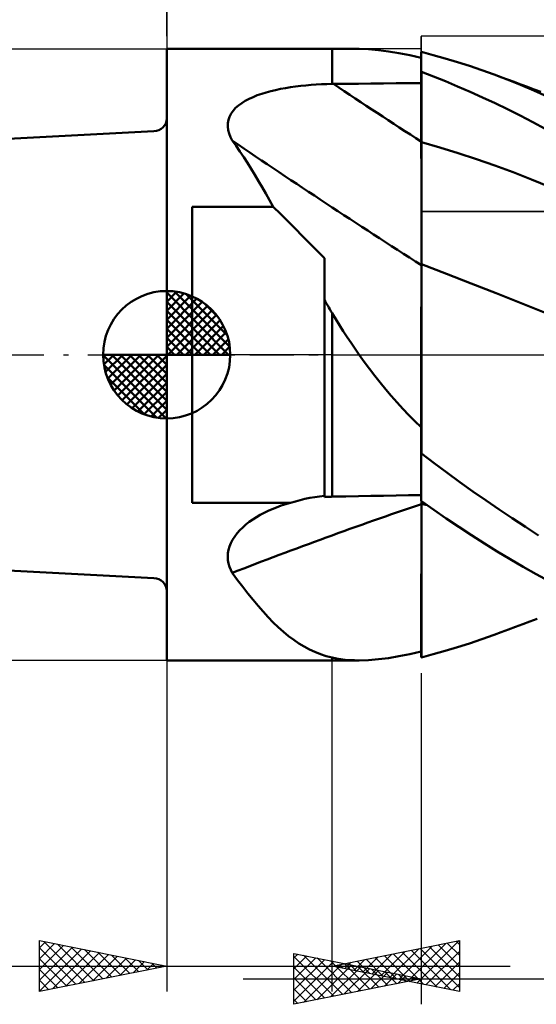
# Model space of a CAD drawing. Units: millimetres. Extents: x -37.1 to 40.5, y -25.5 to 39.5.
# Drawn here: x -5.8 to 14.5, y -25.5 to 13.2 of the extents above; entities that cross this region are included whole.
import ezdxf

# ---------------------------------------------------------------- set-up
doc = ezdxf.new("R2010")
doc.units = ezdxf.units.MM
doc.header["$LTSCALE"] = 3.85
doc.linetypes.add('LONGDASH_DASH', pattern=[0.85, 0.4, -0.2, 0.05, -0.2])
for name, color, linetype in [('1', 4, 'CONTINUOUS'), ('2', 7, 'CONTINUOUS'), ('4', 2, 'LONGDASH_DASH'), ('CUT', 1, 'CONTINUOUS'), ('NOCUT', 7, 'CONTINUOUS'), ('SK1', 4, 'CONTINUOUS'), ('SK2', 7, 'CONTINUOUS'), ('SK4', 2, 'LONGDASH_DASH')]:
    doc.layers.add(name, color=color, linetype=linetype)

msp = doc.modelspace()

# ---------------------------------------------------------------- linework, layer by layer
at = {"layer": '1', "color": 4, "linetype": 'CONTINUOUS', "lineweight": 50}
for p, q in [((-0.01, 12), (6.49, 12)), ((-0.01, -12), (-0.01, 12)), ((6.49, 12), (7.553, 12)), ((6.49, 10.628), (6.49, 12)), ((7.924, 11.989), (7.553, 12)), ((8.308, 11.958), (7.924, 11.989)), ((8.705, 11.907), (8.308, 11.958)), ((9.117, 11.839), (8.705, 11.907)), ((9.545, 11.755), (9.117, 11.839)), ((9.99, 11.656), (9.545, 11.755)), ((9.99, 11.878), (9.99, 11.879)), ((9.99, 11.878), (9.99, 11.879)), ((9.99, 10.66), (9.99, 11.879)), ((9.99, 11.876), (9.99, 11.878)), ((9.99, 11.876), (9.99, 11.878)), ((9.99, 11.875), (9.99, 11.876)), ((9.99, 11.875), (9.99, 11.876)), ((9.99, 11.876), (9.99, 11.876)), ((9.99, 11.876), (9.99, 11.876)), ((9.99, 11.874), (9.99, 11.875)), ((9.99, 11.874), (9.99, 11.875)), ((9.991, 11.874), (9.99, 11.874)), ((9.99, 11.874), (9.99, 11.874)), ((9.99, 11.874), (9.99, 11.874)), ((9.994, 11.873), (9.991, 11.874)), ((9.996, 11.872), (9.994, 11.873)), ((9.997, 11.872), (9.996, 11.872)), ((9.999, 11.871), (9.997, 11.872)), ((10, 11.871), (9.999, 11.871)), ((10.465, 11.762), (10, 11.883)), ((10, 11.871), (10, 11.883)), ((10.937, 11.63), (10.465, 11.762)), ((11.414, 11.486), (10.937, 11.63)), ((11.892, 11.333), (11.414, 11.486)), ((12.372, 11.17), (11.892, 11.333)), ((9.99, 11.104), (9.991, 11.104)), ((9.991, 10.708), (9.99, 11.1)), ((9.991, 10.708), (9.99, 11.1)), ((9.991, 11.104), (9.993, 11.104)), ((9.993, 11.104), (9.994, 11.104)), ((9.994, 11.104), (9.996, 11.104)), ((9.996, 11.104), (9.997, 11.104)), ((9.997, 11.104), (9.999, 11.104)), ((9.999, 11.104), (10, 11.104)), ((10, 11.099), (10, 11.104)), ((10.469, 10.922), (10, 11.099)), ((10, 10.706), (10, 11.099)), ((10.942, 10.734), (10.469, 10.922)), ((12.853, 10.997), (12.372, 11.17)), ((13.374, 10.799), (12.853, 10.997)), ((13.116, 10.9), (12.853, 10.997)), ((13.379, 10.803), (13.116, 10.9)), ((4.463, 10.431), (4.658, 10.467)), ((4.658, 10.467), (4.855, 10.499)), ((4.855, 10.499), (5.054, 10.528)), ((5.054, 10.528), (5.255, 10.552)), ((5.255, 10.552), (5.458, 10.573)), ((5.458, 10.573), (5.663, 10.591)), ((5.663, 10.591), (5.868, 10.605)), ((5.868, 10.605), (6.075, 10.616)), ((6.075, 10.616), (6.282, 10.623)), ((6.282, 10.623), (6.49, 10.628)), ((6.49, 10.628), (6.497, 10.628)), ((6.497, 10.628), (6.504, 10.628)), ((6.504, 10.628), (6.511, 10.628)), ((6.511, 10.628), (6.518, 10.628)), ((6.518, 10.628), (6.524, 10.628)), ((6.524, 10.628), (6.531, 10.628)), ((6.531, 10.628), (6.538, 10.628)), ((6.538, 10.628), (7.031, 10.633)), ((7.031, 10.633), (7.524, 10.638)), ((7.524, 10.638), (8.017, 10.643)), ((8.017, 10.643), (8.511, 10.647)), ((8.511, 10.647), (9.004, 10.652)), ((9.004, 10.652), (9.497, 10.656)), ((9.497, 10.656), (9.99, 10.66)), ((9.991, 10.317), (9.991, 10.708)), ((9.991, 10.317), (9.991, 10.708)), ((10, 10.312), (10, 10.706)), ((11.421, 10.534), (10.942, 10.734)), ((11.909, 10.323), (11.421, 10.534)), ((13.896, 10.591), (13.374, 10.799)), ((13.643, 10.705), (13.379, 10.803)), ((13.906, 10.608), (13.643, 10.705)), ((14.419, 10.371), (13.896, 10.591)), ((14.169, 10.511), (13.906, 10.608)), ((14.432, 10.413), (14.169, 10.511)), ((3.227, 10.042), (3.386, 10.115)), ((3.386, 10.115), (3.552, 10.181)), ((3.552, 10.181), (3.724, 10.241)), ((3.724, 10.241), (3.902, 10.296)), ((3.902, 10.296), (4.085, 10.345)), ((4.085, 10.345), (4.272, 10.39)), ((4.272, 10.39), (4.463, 10.431)), ((9.992, 9.925), (9.991, 10.317)), ((9.992, 9.925), (9.991, 10.317)), ((10, 9.919), (10, 10.312)), ((12.4, 10.102), (11.909, 10.323)), ((12.892, 9.872), (12.4, 10.102)), ((14.943, 10.141), (14.419, 10.371)), ((14.696, 10.315), (14.432, 10.413)), ((2.603, 9.578), (2.7, 9.686)), ((2.7, 9.686), (2.813, 9.785)), ((2.813, 9.785), (2.94, 9.878)), ((2.94, 9.878), (3.078, 9.963)), ((3.078, 9.963), (3.227, 10.042)), ((9.993, 9.534), (9.992, 9.925)), ((9.993, 9.534), (9.992, 9.925)), ((10, 9.526), (10, 9.919)), ((13.386, 9.633), (12.892, 9.872)), ((2.417, 9.218), (2.46, 9.343)), ((2.46, 9.343), (2.522, 9.464)), ((2.522, 9.464), (2.603, 9.578)), ((9.993, 9.142), (9.993, 9.534)), ((9.993, 9.142), (9.993, 9.534)), ((10, 9.133), (10, 9.526)), ((13.88, 9.386), (13.386, 9.633)), ((14.374, 9.13), (13.88, 9.386)), ((2.393, 8.952), (2.395, 9.087)), ((2.41, 8.815), (2.393, 8.952)), ((2.395, 9.087), (2.417, 9.218)), ((9.994, 8.751), (9.993, 9.142)), ((9.994, 8.751), (9.993, 9.142)), ((10, 8.739), (10, 9.133)), ((14.867, 8.866), (14.374, 9.13)), ((2.446, 8.678), (2.41, 8.815)), ((2.5, 8.541), (2.446, 8.678)), ((2.569, 8.404), (2.5, 8.541)), ((9.994, 8.36), (9.994, 8.751)), ((9.994, 8.36), (9.994, 8.751)), ((10, 8.346), (10, 8.739)), ((2.72, 8.192), (2.569, 8.404)), ((2.869, 7.975), (2.72, 8.192)), ((9.995, 8.214), (9.994, 8.36)), ((9.995, 8.215), (9.994, 8.36)), ((9.995, 8.067), (9.995, 8.215)), ((9.995, 8.066), (9.995, 8.214)), ((10.72, 8.137), (10, 8.346)), ((10, 8.203), (10, 8.346)), ((10, 8.056), (10, 8.203)), ((11.439, 7.914), (10.72, 8.137)), ((3.016, 7.753), (2.869, 7.975)), ((3.163, 7.526), (3.016, 7.753)), ((9.995, 7.916), (9.995, 8.067)), ((9.995, 7.915), (9.995, 8.066)), ((9.995, 7.763), (9.995, 7.916)), ((9.995, 7.762), (9.995, 7.915)), ((9.996, 7.608), (9.995, 7.763)), ((9.996, 7.606), (9.995, 7.762)), ((10, 7.908), (10, 8.056)), ((10, 7.757), (10, 7.908)), ((10, 7.604), (10, 7.757)), ((12.159, 7.676), (11.439, 7.914)), ((3.308, 7.294), (3.163, 7.526)), ((9.996, 7.451), (9.996, 7.608)), ((9.996, 7.449), (9.996, 7.606)), ((9.996, 7.293), (9.996, 7.451)), ((9.996, 7.29), (9.996, 7.449)), ((10, 7.449), (10, 7.604)), ((10, 7.293), (10, 7.449)), ((12.878, 7.425), (12.159, 7.676)), ((13.598, 7.16), (12.878, 7.425)), ((3.452, 7.058), (3.308, 7.294)), ((3.596, 6.817), (3.452, 7.058)), ((9.996, 7.133), (9.996, 7.293)), ((9.996, 7.13), (9.996, 7.29)), ((9.997, 6.972), (9.996, 7.133)), ((9.997, 6.969), (9.996, 7.13)), ((9.997, 6.811), (9.997, 6.972)), ((9.997, 6.808), (9.997, 6.969)), ((10, 7.135), (10, 7.293)), ((10, 6.977), (10, 7.135)), ((10, 6.818), (10, 6.977)), ((14.318, 6.882), (13.598, 7.16)), ((3.739, 6.571), (3.596, 6.817)), ((3.883, 6.322), (3.739, 6.571)), ((9.997, 6.65), (9.997, 6.811)), ((9.997, 6.646), (9.997, 6.808)), ((9.997, 6.489), (9.997, 6.65)), ((9.997, 6.485), (9.997, 6.646)), ((10, 6.659), (10, 6.818)), ((10, 6.5), (10, 6.659)), ((15.037, 6.591), (14.318, 6.882)), ((4.026, 6.068), (3.883, 6.322)), ((9.997, 6.328), (9.997, 6.489)), ((9.997, 6.325), (9.997, 6.485)), ((9.998, 6.169), (9.997, 6.328)), ((9.998, 6.165), (9.997, 6.325)), ((10, 6.342), (10, 6.5)), ((10, 6.184), (10, 6.342)), ((10, 6.027), (10, 6.184)), ((0.99, 5.809), (4.17, 5.809)), ((0.99, -5.809), (0.99, 5.809)), ((4.17, 5.809), (4.026, 6.068)), ((4.461, 5.523), (4.17, 5.809)), ((9.998, 6.01), (9.998, 6.169)), ((9.998, 6.007), (9.998, 6.165)), ((9.998, 5.852), (9.998, 6.01)), ((9.998, 5.849), (9.998, 6.007)), ((9.998, 5.696), (9.998, 5.852)), ((9.998, 5.693), (9.998, 5.849)), ((10, 5.872), (10, 6.027)), ((10, 5.718), (10, 5.872)), ((4.751, 5.236), (4.461, 5.523)), ((9.998, 5.542), (9.998, 5.696)), ((9.998, 5.539), (9.998, 5.693)), ((9.998, 5.391), (9.998, 5.542)), ((9.998, 5.388), (9.998, 5.539)), ((10, 5.566), (10, 5.718)), ((10, 5.416), (10, 5.566)), ((10, 5.269), (10, 5.416)), ((5.041, 4.947), (4.751, 5.236)), ((9.998, 5.242), (9.998, 5.391)), ((9.998, 5.239), (9.998, 5.388)), ((9.998, 5.097), (9.998, 5.242)), ((9.998, 5.094), (9.998, 5.239)), ((9.999, 4.954), (9.998, 5.097)), ((9.999, 4.951), (9.998, 5.094)), ((10, 5.125), (10, 5.269)), ((10, 4.984), (10, 5.125)), ((5.33, 4.658), (5.041, 4.947)), ((5.618, 4.367), (5.33, 4.658)), ((9.999, 4.815), (9.999, 4.954)), ((9.999, 4.813), (9.999, 4.951)), ((9.999, 4.68), (9.999, 4.815)), ((9.999, 4.678), (9.999, 4.813)), ((9.999, 4.549), (9.999, 4.68)), ((9.999, 4.547), (9.999, 4.678)), ((10, 4.847), (10, 4.984)), ((10, 4.713), (10, 4.847)), ((10, 4.582), (10, 4.713)), ((5.905, 4.076), (5.618, 4.367)), ((9.999, 4.422), (9.999, 4.549)), ((9.999, 4.42), (9.999, 4.547)), ((9.999, 4.3), (9.999, 4.422)), ((9.999, 4.297), (9.999, 4.42)), ((9.999, 4.182), (9.999, 4.3)), ((9.999, 4.18), (9.999, 4.297)), ((10, 4.456), (10, 4.582)), ((10, 4.334), (10, 4.456)), ((10, 4.217), (10, 4.334)), ((6.19, 3.785), (5.905, 4.076)), ((9.999, 4.07), (9.999, 4.182)), ((9.999, 4.068), (9.999, 4.18)), ((9.999, 3.963), (9.999, 4.07)), ((9.999, 3.961), (9.999, 4.068)), ((9.999, 3.861), (9.999, 3.963)), ((9.999, 3.86), (9.999, 3.961)), ((10, 4.105), (10, 4.217)), ((10, 3.998), (10, 4.105)), ((10, 3.896), (10, 3.998)), ((10, 3.8), (10, 3.896)), ((6.19, -5.587), (6.19, 3.785)), ((9.998, 3.675), (9.999, 3.765)), ((9.998, 3.676), (9.999, 3.765)), ((9.998, 3.592), (9.998, 3.676)), ((9.998, 3.592), (9.998, 3.675)), ((9.998, 3.515), (9.998, 3.592)), ((9.998, 3.515), (9.998, 3.592)), ((9.998, 3.397), (9.998, 3.515)), ((9.998, 3.397), (9.998, 3.515)), ((9.999, 3.765), (9.999, 3.861)), ((9.999, 3.765), (9.999, 3.86)), ((10, 3.709), (10, 3.8)), ((10, 3.624), (10, 3.709)), ((10, 3.546), (10, 3.624)), ((10.979, 3.18), (10, 3.553)), ((10, 3.412), (10, 3.553)), ((9.997, 3.138), (9.998, 3.272)), ((9.997, 3.138), (9.998, 3.272)), ((9.997, 2.996), (9.997, 3.138)), ((9.997, 2.996), (9.997, 3.138)), ((9.998, 3.272), (9.998, 3.397)), ((9.998, 3.272), (9.998, 3.397)), ((10, 3.26), (10, 3.412)), ((10, 3.096), (10, 3.26)), ((10, 2.921), (10, 3.096)), ((11.958, 2.8), (10.979, 3.18)), ((9.997, 2.846), (9.997, 2.996)), ((9.997, 2.846), (9.997, 2.996)), ((9.997, 2.689), (9.997, 2.846)), ((9.997, 2.689), (9.997, 2.846)), ((10, 2.735), (10, 2.921)), ((10, 2.539), (10, 2.735)), ((12.937, 2.414), (11.958, 2.8)), ((9.996, 2.524), (9.997, 2.689)), ((9.996, 2.523), (9.997, 2.689)), ((9.996, 2.351), (9.996, 2.524)), ((9.996, 2.351), (9.996, 2.523)), ((9.996, 2.17), (9.996, 2.351)), ((9.996, 2.171), (9.996, 2.351)), ((10, 2.332), (10, 2.539)), ((10, 2.115), (10, 2.332)), ((13.916, 2.022), (12.937, 2.414)), ((6.232, 2.07), (6.19, 2.142)), ((6.275, 1.997), (6.232, 2.07)), ((6.317, 1.925), (6.275, 1.997)), ((9.995, 1.789), (9.996, 1.984)), ((9.995, 1.787), (9.996, 1.982)), ((9.996, 1.984), (9.996, 2.171)), ((9.996, 1.982), (9.996, 2.17)), ((10, 1.887), (10, 2.115)), ((14.895, 1.624), (13.916, 2.022)), ((6.36, 1.853), (6.317, 1.925)), ((6.403, 1.781), (6.36, 1.853)), ((6.446, 1.708), (6.403, 1.781)), ((6.49, 1.636), (6.446, 1.708)), ((6.635, 1.399), (6.49, 1.636)), ((6.49, -5.572), (6.49, 1.636)), ((9.995, 1.588), (9.995, 1.789)), ((9.995, 1.586), (9.995, 1.787)), ((9.995, 1.379), (9.995, 1.588)), ((9.995, 1.378), (9.995, 1.586)), ((10, 1.65), (10, 1.887)), ((10, 1.402), (10, 1.65)), ((6.782, 1.162), (6.635, 1.399)), ((6.931, 0.927), (6.782, 1.162)), ((9.994, 0.943), (9.995, 1.164)), ((9.994, 0.942), (9.995, 1.163)), ((9.995, 1.164), (9.995, 1.379)), ((9.995, 1.163), (9.995, 1.378)), ((10, 1.146), (10, 1.402)), ((7.082, 0.693), (6.931, 0.927)), ((9.994, 0.716), (9.994, 0.943)), ((9.994, 0.716), (9.994, 0.942)), ((10, 0.881), (10, 1.146)), ((10, 0.608), (10, 0.881)), ((7.237, 0.461), (7.082, 0.693)), ((7.393, 0.23), (7.237, 0.461)), ((9.993, 0.244), (9.994, 0.483)), ((9.993, 0.244), (9.994, 0.483)), ((9.994, 0.483), (9.994, 0.716)), ((9.994, 0.483), (9.994, 0.716)), ((10, 0.328), (10, 0.608)), ((7.553, 0), (7.393, 0.23)), ((7.754, -0.28), (7.553, 0)), ((9.993, 0), (9.993, 0.244)), ((9.993, 0), (9.993, 0.244)), ((9.993, -0.309), (9.993, 0)), ((9.993, -0.31), (9.993, 0)), ((10, 0.039), (10, 0.328)), ((10, -0.257), (10, 0.039)), ((7.959, -0.557), (7.754, -0.28)), ((9.993, -0.626), (9.993, -0.309)), ((9.993, -0.628), (9.993, -0.31)), ((10, -0.559), (10, -0.257)), ((8.167, -0.83), (7.959, -0.557)), ((9.992, -0.951), (9.993, -0.626)), ((9.992, -0.952), (9.993, -0.628)), ((10, -0.869), (10, -0.559)), ((8.379, -1.097), (8.167, -0.83)), ((8.596, -1.361), (8.379, -1.097)), ((9.992, -1.282), (9.992, -0.951)), ((9.992, -1.283), (9.992, -0.952)), ((10, -3.752), (10, -0.869)), ((8.816, -1.62), (8.596, -1.361)), ((9.992, -1.62), (9.992, -1.282)), ((9.992, -1.62), (9.992, -1.283)), ((9.041, -1.874), (8.816, -1.62)), ((9.271, -2.125), (9.041, -1.874)), ((9.991, -1.962), (9.992, -1.62)), ((9.991, -1.962), (9.992, -1.62)), ((9.506, -2.371), (9.271, -2.125)), ((9.991, -2.31), (9.991, -1.962)), ((9.991, -2.31), (9.991, -1.962)), ((9.991, -2.662), (9.991, -2.31)), ((9.991, -2.663), (9.991, -2.31)), ((9.745, -2.613), (9.506, -2.371)), ((9.99, -2.851), (9.745, -2.613)), ((9.991, -3.019), (9.991, -2.662)), ((9.991, -3.02), (9.991, -2.663)), ((9.99, -2.977), (9.99, -2.851)), ((9.99, -3.104), (9.99, -2.977)), ((9.99, -3.38), (9.991, -3.019)), ((9.99, -3.381), (9.991, -3.02)), ((9.99, -3.231), (9.99, -3.104)), ((9.99, -3.359), (9.99, -3.231)), ((9.99, -3.487), (9.99, -3.359)), ((9.99, -3.745), (9.99, -3.38)), ((9.99, -3.745), (9.99, -3.381)), ((9.99, -3.616), (9.99, -3.487)), ((9.99, -3.745), (9.99, -3.616)), ((9.99, -3.766), (9.99, -3.745)), ((9.99, -3.766), (9.99, -3.745)), ((9.99, -3.766), (9.99, -3.745)), ((9.99, -3.787), (9.99, -3.766)), ((9.99, -3.787), (9.99, -3.766)), ((9.99, -3.787), (9.99, -3.766)), ((9.99, -3.808), (9.99, -3.787)), ((9.99, -3.808), (9.99, -3.787)), ((9.99, -3.808), (9.99, -3.787)), ((9.99, -3.828), (9.99, -3.808)), ((9.99, -3.828), (9.99, -3.808)), ((9.99, -3.828), (9.99, -3.808)), ((9.99, -3.849), (9.99, -3.828)), ((9.99, -3.849), (9.99, -3.828)), ((9.99, -3.849), (9.99, -3.828)), ((9.99, -3.87), (9.99, -3.849)), ((9.99, -3.87), (9.99, -3.849)), ((9.99, -3.87), (9.99, -3.849)), ((10, -3.818), (10, -3.752)), ((10, -3.826), (10, -3.818)), ((10, -3.835), (10, -3.826)), ((10, -3.844), (10, -3.835)), ((10, -3.852), (10, -3.844)), ((10, -3.861), (10, -3.852)), ((10, -3.87), (10, -3.861)), ((9.99, -3.89), (9.99, -3.87)), ((9.99, -3.891), (9.99, -3.87)), ((9.99, -3.891), (9.99, -3.87)), ((9.99, -3.893), (9.99, -3.89)), ((9.99, -3.895), (9.99, -3.893)), ((9.99, -3.897), (9.99, -3.895)), ((9.99, -3.899), (9.99, -3.897)), ((9.99, -3.901), (9.99, -3.899)), ((9.99, -3.904), (9.99, -3.901)), ((9.99, -3.906), (9.99, -3.904)), ((9.991, -3.907), (9.99, -3.906)), ((9.99, -5.739), (9.99, -3.906)), ((9.993, -3.909), (9.991, -3.907)), ((9.996, -3.911), (9.993, -3.909)), ((9.997, -3.913), (9.996, -3.911)), ((9.999, -3.914), (9.997, -3.913)), ((10, -3.916), (9.999, -3.914)), ((10, -3.879), (10, -3.87)), ((10.498, -4.255), (10, -3.879)), ((10, -3.916), (10, -3.879)), ((11.002, -4.631), (10.498, -4.255)), ((11.513, -5.003), (11.002, -4.631)), ((12.025, -5.368), (11.513, -5.003)), ((12.538, -5.726), (12.025, -5.368)), ((4.859, -5.809), (5.046, -5.757)), ((5.046, -5.757), (5.235, -5.708)), ((5.235, -5.708), (5.424, -5.664)), ((5.424, -5.664), (5.615, -5.625)), ((5.615, -5.625), (5.806, -5.59)), ((5.806, -5.59), (5.998, -5.561)), ((5.998, -5.561), (6.19, -5.537)), ((6.19, -5.587), (6.233, -5.584)), ((6.233, -5.584), (6.276, -5.581)), ((6.276, -5.581), (6.319, -5.579)), ((6.319, -5.579), (6.361, -5.577)), ((6.361, -5.577), (6.404, -5.575)), ((6.404, -5.575), (6.447, -5.574)), ((6.447, -5.574), (6.49, -5.572)), ((6.49, -5.572), (6.497, -5.572)), ((6.497, -5.572), (6.504, -5.572)), ((6.504, -5.572), (6.511, -5.572)), ((6.511, -5.572), (6.518, -5.572)), ((6.518, -5.572), (6.524, -5.572)), ((6.524, -5.572), (6.531, -5.571)), ((6.531, -5.571), (6.538, -5.571)), ((6.538, -5.571), (7.031, -5.562)), ((7.031, -5.562), (7.524, -5.553)), ((7.524, -5.553), (8.017, -5.544)), ((8.017, -5.544), (8.511, -5.535)), ((8.511, -5.535), (9.004, -5.526)), ((9.004, -5.526), (9.497, -5.518)), ((9.497, -5.518), (9.99, -5.51)), ((9.99, -5.739), (9.991, -5.739)), ((9.991, -5.739), (9.994, -5.739)), ((9.994, -5.739), (9.996, -5.739)), ((9.996, -5.739), (9.997, -5.739)), ((9.997, -5.739), (9.999, -5.739)), ((9.998, -5.76), (9.998, -5.739)), ((9.998, -5.76), (9.998, -5.739)), ((9.998, -5.78), (9.998, -5.76)), ((9.998, -5.78), (9.998, -5.76)), ((9.998, -5.8), (9.998, -5.78)), ((9.998, -5.8), (9.998, -5.78)), ((9.999, -5.739), (10, -5.739)), ((10, -5.75), (10, -5.739)), ((10.484, -6.09), (10, -5.75)), ((10, -5.765), (10, -5.75)), ((10, -5.78), (10, -5.765)), ((10, -5.795), (10, -5.78)), ((10, -5.811), (10, -5.795)), ((13.052, -6.078), (12.538, -5.726)), ((0.99, -5.809), (4.859, -5.809)), ((3.818, -6.206), (3.976, -6.129)), ((3.976, -6.129), (4.137, -6.058)), ((4.137, -6.058), (4.302, -5.992)), ((4.302, -5.992), (4.393, -5.958)), ((4.393, -5.958), (4.485, -5.925)), ((4.485, -5.925), (4.578, -5.894)), ((4.578, -5.894), (4.671, -5.864)), ((4.671, -5.864), (4.765, -5.836)), ((4.765, -5.836), (4.859, -5.809)), ((9.998, -5.821), (9.998, -5.8)), ((9.998, -5.821), (9.998, -5.8)), ((9.998, -5.841), (9.998, -5.821)), ((9.998, -5.841), (9.998, -5.821)), ((9.998, -5.862), (9.998, -5.841)), ((9.998, -5.862), (9.998, -5.841)), ((9.998, -6.397), (9.998, -5.862)), ((9.998, -6.397), (9.998, -5.862)), ((10, -5.826), (10, -5.811)), ((10, -5.841), (10, -5.826)), ((10.032, -5.848), (10, -5.841)), ((10, -5.843), (10, -5.841)), ((10, -5.845), (10, -5.843)), ((10, -5.846), (10, -5.845)), ((10, -5.848), (10, -5.846)), ((10, -5.849), (10, -5.848)), ((10, -5.851), (10, -5.849)), ((10, -5.853), (10, -5.851)), ((10.036, -5.861), (10, -5.853)), ((10, -6.181), (10, -5.853)), ((10, -6.504), (10, -6.181)), ((10.064, -5.856), (10.032, -5.848)), ((10.071, -5.869), (10.036, -5.861)), ((10.095, -5.863), (10.064, -5.856)), ((10.107, -5.877), (10.071, -5.869)), ((10.127, -5.87), (10.095, -5.863)), ((10.142, -5.885), (10.107, -5.877)), ((10.158, -5.877), (10.127, -5.87)), ((10.178, -5.892), (10.142, -5.885)), ((10.19, -5.884), (10.158, -5.877)), ((10.213, -5.9), (10.178, -5.892)), ((10.97, -6.425), (10.484, -6.09)), ((13.567, -6.423), (13.052, -6.078)), ((3.1, -6.67), (3.231, -6.567)), ((3.231, -6.567), (3.369, -6.468)), ((3.369, -6.468), (3.514, -6.375)), ((3.514, -6.375), (3.664, -6.288)), ((3.664, -6.288), (3.818, -6.206)), ((9.997, -6.916), (9.998, -6.397)), ((9.997, -6.916), (9.998, -6.397)), ((10, -6.821), (10, -6.504)), ((11.464, -6.757), (10.97, -6.425)), ((14.082, -6.761), (13.567, -6.423)), ((2.757, -7.012), (2.862, -6.893)), ((2.862, -6.893), (2.976, -6.779)), ((2.976, -6.779), (3.1, -6.67)), ((9.997, -7.419), (9.997, -6.916)), ((9.997, -7.418), (9.997, -6.916)), ((10, -7.131), (10, -6.821)), ((11.968, -7.086), (11.464, -6.757)), ((14.599, -7.092), (14.082, -6.761)), ((2.514, -7.395), (2.582, -7.263)), ((2.582, -7.263), (2.664, -7.136)), ((2.664, -7.136), (2.757, -7.012)), ((10, -7.435), (10, -7.131)), ((12.474, -7.408), (11.968, -7.086)), ((2.399, -7.797), (2.422, -7.663)), ((2.422, -7.663), (2.46, -7.528)), ((2.46, -7.528), (2.514, -7.395)), ((9.996, -7.902), (9.997, -7.418)), ((9.996, -7.903), (9.997, -7.419)), ((10, -7.732), (10, -7.435)), ((12.981, -7.721), (12.474, -7.408)), ((13.489, -8.027), (12.981, -7.721)), ((2.391, -7.933), (2.399, -7.797)), ((2.399, -8.066), (2.391, -7.933)), ((2.422, -8.197), (2.399, -8.066)), ((9.996, -8.366), (9.996, -7.902)), ((9.996, -8.369), (9.996, -7.903)), ((10, -8.022), (10, -7.732)), ((10, -8.304), (10, -8.022)), ((13.998, -8.324), (13.489, -8.027)), ((2.458, -8.323), (2.422, -8.197)), ((2.507, -8.446), (2.458, -8.323)), ((2.569, -8.566), (2.507, -8.446)), ((9.995, -8.81), (9.996, -8.366)), ((9.995, -8.813), (9.996, -8.369)), ((10, -8.579), (10, -8.304)), ((14.506, -8.612), (13.998, -8.324)), ((2.777, -8.845), (2.569, -8.566)), ((2.981, -9.114), (2.777, -8.845)), ((9.995, -9.231), (9.995, -8.81)), ((9.995, -9.233), (9.995, -8.813)), ((10, -8.846), (10, -8.579)), ((10, -9.104), (10, -8.846)), ((15.014, -8.892), (14.506, -8.612)), ((3.184, -9.373), (2.981, -9.114)), ((9.994, -9.628), (9.995, -9.231)), ((9.994, -9.629), (9.995, -9.233)), ((10, -9.353), (10, -9.104)), ((3.384, -9.622), (3.184, -9.373)), ((3.582, -9.86), (3.384, -9.622)), ((9.994, -9.998), (9.994, -9.628)), ((9.994, -9.999), (9.994, -9.629)), ((10, -9.592), (10, -9.353)), ((10, -9.822), (10, -9.592)), ((3.781, -10.087), (3.582, -9.86)), ((9.993, -10.341), (9.994, -9.998)), ((9.993, -10.342), (9.994, -9.999)), ((10, -10.042), (10, -9.822)), ((10, -10.251), (10, -10.042)), ((3.979, -10.303), (3.781, -10.087)), ((4.177, -10.507), (3.979, -10.303)), ((9.993, -10.649), (9.993, -10.341)), ((9.993, -10.65), (9.993, -10.342)), ((10, -10.45), (10, -10.251)), ((14.262, -10.476), (14.544, -10.372)), ((4.377, -10.699), (4.177, -10.507)), ((4.577, -10.878), (4.377, -10.699)), ((9.992, -10.929), (9.993, -10.649)), ((9.992, -10.93), (9.993, -10.65)), ((10, -10.638), (10, -10.45)), ((10, -10.815), (10, -10.638)), ((10, -11.875), (10, -10.815)), ((13.135, -10.893), (13.417, -10.789)), ((13.417, -10.789), (13.698, -10.685)), ((13.698, -10.685), (13.98, -10.581)), ((13.98, -10.581), (14.262, -10.476)), ((4.778, -11.043), (4.577, -10.878)), ((4.98, -11.195), (4.778, -11.043)), ((5.184, -11.334), (4.98, -11.195)), ((9.991, -11.401), (9.992, -11.18)), ((9.991, -11.401), (9.992, -11.18)), ((9.992, -11.18), (9.992, -10.929)), ((9.992, -11.18), (9.992, -10.93)), ((11.892, -11.333), (12.372, -11.17)), ((12.372, -11.17), (12.853, -10.997)), ((12.853, -10.997), (13.135, -10.893)), ((5.391, -11.459), (5.184, -11.334)), ((5.601, -11.571), (5.391, -11.459)), ((5.815, -11.67), (5.601, -11.571)), ((9.99, -11.751), (9.991, -11.591)), ((9.99, -11.751), (9.991, -11.591)), ((9.991, -11.591), (9.991, -11.401)), ((9.991, -11.591), (9.991, -11.401)), ((10.937, -11.63), (11.414, -11.486)), ((11.414, -11.486), (11.892, -11.333)), ((6.034, -11.755), (5.815, -11.67)), ((6.259, -11.828), (6.034, -11.755)), ((6.49, -11.888), (6.259, -11.828)), ((6.659, -11.923), (6.49, -11.888)), ((6.49, -12), (6.49, -11.888)), ((6.49, -11.888), (6.49, -11.888)), ((6.49, -11.888), (6.49, -11.888)), ((6.49, -11.888), (6.49, -11.888)), ((6.49, -11.888), (6.49, -11.888)), ((6.831, -11.951), (6.659, -11.923)), ((7.006, -11.973), (6.831, -11.951)), ((7.185, -11.988), (7.006, -11.973)), ((7.924, -11.989), (8.308, -11.958)), ((8.308, -11.958), (8.705, -11.907)), ((8.705, -11.907), (9.117, -11.839)), ((9.117, -11.839), (9.545, -11.755)), ((9.545, -11.755), (9.99, -11.656)), ((9.99, -11.693), (9.99, -11.656)), ((9.99, -11.874), (9.99, -11.656)), ((9.99, -11.728), (9.99, -11.693)), ((9.99, -11.762), (9.99, -11.728)), ((9.99, -11.879), (9.99, -11.751)), ((9.99, -11.879), (9.99, -11.751)), ((9.99, -11.794), (9.99, -11.762)), ((9.99, -11.824), (9.99, -11.794)), ((9.99, -11.852), (9.99, -11.824)), ((9.99, -11.879), (9.99, -11.852)), ((9.99, -11.874), (9.99, -11.874)), ((9.99, -11.874), (9.99, -11.874)), ((9.99, -11.874), (9.99, -11.874)), ((9.99, -11.874), (9.99, -11.874)), ((9.99, -11.874), (9.99, -11.874)), ((9.99, -11.874), (9.99, -11.874)), ((9.99, -11.874), (9.99, -11.874)), ((10, -11.883), (10.465, -11.762)), ((10, -11.877), (10, -11.875)), ((10, -11.878), (10, -11.877)), ((10, -11.879), (10, -11.878)), ((10, -11.88), (10, -11.879)), ((10, -11.882), (10, -11.88)), ((10, -11.883), (10, -11.882)), ((10.465, -11.762), (10.937, -11.63)), ((-0.01, -12), (6.49, -12)), ((6.49, -12), (7.553, -12)), ((7.367, -11.997), (7.185, -11.988)), ((7.553, -12), (7.367, -11.997)), ((7.553, -12), (7.924, -11.989))]:
    msp.add_line(p, q, dxfattribs=at)
for centre, major_axis, ratio, start_param, end_param in [((118.944, 165.936), (194.724, 79.743), 0.736113, 3.854241, 3.854299), ((122.445, 99.422), (-198.904, 69.312), 0.626371, 1.180017, 1.200556), ((121.282, 96.087), (-199.833, 69.635), 0.626371, 1.166476, 1.210418), ((118.944, 89.377), (-198.701, 69.241), 0.626371, 1.220337, 1.220395), ((121.282, -160.226), (-195.833, 80.197), 0.736113, 5.580455, 5.624397), ((118.944, -165.936), (-194.724, 79.743), 0.736113, 5.570479, 5.570537)]:
    msp.add_ellipse(centre, major_axis=major_axis, ratio=ratio, start_param=start_param, end_param=end_param, dxfattribs=at)
at = {"layer": '2', "color": 7, "linetype": 'CONTINUOUS', "lineweight": 25}
for p, q in [((-0.01, 12.5), (-0.01, 25.5)), ((-0.01, -12), (-0.01, -25)), ((6.49, -25), (6.49, -12)), ((9.99, -12.5), (9.99, -25.5)), ((-5.01, -25), (-5.01, -23)), ((-5.01, -23), (-0.01, -24)), ((-5.01, -23.285), (-4.773, -23.047)), ((-5.01, -23.709), (-4.419, -23.118)), ((-5.01, -24.133), (-4.066, -23.189)), ((-4.836, -23.035), (-3.227, -24.643)), ((-4.305, -23.141), (-2.874, -24.573)), ((6.49, -24), (11.49, -23)), ((9.467, -24.595), (10.955, -23.107)), ((9.82, -24.666), (11.486, -23.001)), ((10.659, -23.166), (11.49, -23.997)), ((11.013, -23.095), (11.49, -23.573)), ((11.366, -23.025), (11.49, -23.149)), ((11.49, -23), (11.49, -25)), ((-5.01, -24.558), (-3.712, -23.26)), ((-5.01, -23.285), (-3.581, -24.714)), ((-5.01, -24.982), (-3.358, -23.33)), ((-4.502, -24.898), (-3.005, -23.401)), ((-3.972, -24.792), (-2.651, -23.472)), ((-3.775, -23.247), (-2.52, -24.502)), ((-3.442, -24.686), (-2.298, -23.542)), ((-3.245, -23.353), (-2.166, -24.431)), ((-2.714, -23.459), (-1.813, -24.361)), ((-2.184, -23.565), (-1.459, -24.29)), ((4.99, -25.5), (4.99, -23.5)), ((4.99, -23.5), (9.99, -24.5)), ((4.99, -23.678), (5.138, -23.53)), ((5.372, -23.576), (6.911, -25.116)), ((8.053, -24.313), (8.834, -23.531)), ((8.406, -24.383), (9.364, -23.425)), ((8.76, -24.454), (9.895, -23.319)), ((8.891, -23.52), (10.092, -24.72)), ((9.113, -24.525), (10.425, -23.213)), ((9.245, -23.449), (10.622, -24.826)), ((9.598, -23.378), (11.152, -24.932)), ((9.952, -23.308), (11.49, -24.846)), ((10.174, -24.737), (11.49, -23.421)), ((10.305, -23.237), (11.49, -24.422)), ((-5.01, -23.709), (-3.934, -24.785)), ((-2.911, -24.58), (-1.944, -23.613)), ((-2.381, -24.474), (-1.591, -23.684)), ((-1.851, -24.368), (-1.237, -23.755)), ((-1.654, -23.671), (-1.106, -24.219)), ((-1.32, -24.262), (-0.884, -23.825)), ((-1.123, -23.777), (-0.752, -24.148)), ((-0.79, -24.156), (-0.53, -23.896)), ((-0.593, -23.883), (-0.399, -24.078)), ((4.99, -24.102), (5.492, -23.6)), ((4.99, -23.619), (6.558, -25.186)), ((4.99, -24.527), (5.846, -23.671)), ((4.99, -24.951), (6.199, -23.742)), ((4.99, -25.375), (6.553, -23.813)), ((5.364, -25.425), (6.906, -23.883)), ((5.895, -25.319), (7.26, -23.954)), ((5.902, -23.682), (7.265, -25.045)), ((6.433, -23.789), (7.619, -24.974)), ((6.638, -24.03), (6.713, -23.955)), ((6.77, -23.944), (6.91, -24.084)), ((6.963, -23.895), (7.972, -24.904)), ((6.992, -24.1), (7.243, -23.849)), ((7.123, -23.873), (7.44, -24.19)), ((7.346, -24.171), (7.773, -23.743)), ((7.477, -23.803), (7.97, -24.296)), ((7.699, -24.242), (8.304, -23.637)), ((7.831, -23.732), (8.501, -24.402)), ((8.184, -23.661), (9.031, -24.508)), ((8.538, -23.59), (9.561, -24.614)), ((10.528, -24.808), (11.49, -23.845)), ((-15.935, -24), (13.49, -24)), ((-0.01, -24), (-5.01, -25)), ((-5.01, -24.133), (-4.288, -24.856)), ((-0.26, -24.05), (-0.177, -23.967)), ((-0.063, -23.989), (-0.045, -24.007)), ((4.99, -24.043), (6.204, -25.257)), ((6.425, -25.213), (7.613, -24.025)), ((11.49, -25), (6.49, -24)), ((6.955, -25.107), (7.967, -24.095)), ((7.486, -25.001), (8.32, -24.166)), ((7.493, -24.001), (8.326, -24.833)), ((8.016, -24.895), (8.674, -24.237)), ((8.024, -24.107), (8.679, -24.762)), ((8.546, -24.789), (9.028, -24.308)), ((8.554, -24.213), (9.033, -24.691)), ((9.084, -24.319), (9.386, -24.621)), ((10.881, -24.878), (11.49, -24.269)), ((-5.01, -24.558), (-4.641, -24.926)), ((2.99, -24.5), (34.49, -24.5)), ((4.99, -24.467), (5.851, -25.328)), ((9.99, -24.5), (4.99, -25.5)), ((9.077, -24.683), (9.381, -24.378)), ((9.607, -24.577), (9.735, -24.449)), ((9.615, -24.425), (9.74, -24.55)), ((11.235, -24.949), (11.49, -24.694)), ((-5.01, -24.982), (-4.995, -24.997)), ((4.99, -24.891), (5.497, -25.399)), ((4.99, -25.316), (5.144, -25.469))]:
    msp.add_line(p, q, dxfattribs=at)
at = {"layer": '4', "color": 2, "linetype": 'LONGDASH_DASH', "lineweight": 25}
msp.add_line((-0.01, 0), (27.49, 0), dxfattribs=at)
at = {"layer": 'CUT', "color": 1, "linetype": 'CONTINUOUS', "lineweight": 25}
for p, q in [((27.49, 12.5), (9.99, 12.5)), ((9.99, 12.5), (9.99, 12.495)), ((9.99, 12.495), (10, 5.625)), ((10, 5.625), (27.49, 5.625))]:
    msp.add_line(p, q, dxfattribs=at)
at = {"layer": 'NOCUT', "color": 7, "linetype": 'CONTINUOUS', "lineweight": 25}
for p, q in [((10, 5.625), (9.99, 12.495)), ((9.99, 12.495), (9.99, 12)), ((-0.01, 0), (-0.01, 12)), ((-0.01, 12), (6.49, 12)), ((9.99, 12), (6.49, 12)), ((26.99, 5.625), (10, 5.625)), ((6.49, 0), (-0.01, 0)), ((6.49, 0), (26.99, 0))]:
    msp.add_line(p, q, dxfattribs=at)
at = {"layer": 'SK1', "color": 4, "linetype": 'CONTINUOUS', "lineweight": 50}
for p, q in [((-0.51, 8.775), (-7.51, 8.408)), ((-0.01, 0), (-0.01, 2.5)), ((-0.01, 2.435), (0.053, 2.498)), ((-0.01, 2.081), (0.377, 2.469)), ((-0.01, 2.435), (2.425, 0)), ((-0.01, 1.728), (0.667, 2.405)), ((0.298, 2.481), (2.471, 0.308)), ((0.751, 2.381), (2.371, 0.761)), ((-0.01, 1.374), (0.931, 2.315)), ((-0.01, 1.021), (1.172, 2.202)), ((-0.01, 2.081), (2.071, 0)), ((-0.01, 0.667), (1.391, 2.069)), ((1.476, 2.01), (2, 1.486)), ((-0.01, 0.314), (1.594, 1.917)), ((-0.01, 1.728), (1.718, 0)), ((0.03, 0), (1.777, 1.747)), ((0.383, 0), (1.943, 1.559)), ((-0.01, 1.374), (1.364, 0)), ((0.737, 0), (2.091, 1.354)), ((-0.01, 1.021), (1.011, 0)), ((1.091, 0), (2.219, 1.129)), ((1.444, 0), (2.328, 0.884)), ((-0.01, 0.667), (0.657, 0)), ((1.798, 0), (2.413, 0.615)), ((-0.01, 0), (-2.51, 0)), ((-2.508, -0.063), (-2.445, 0)), ((-2.479, -0.387), (-2.091, 0)), ((-2.415, -0.677), (-1.738, 0)), ((-2.325, -0.941), (-1.384, 0)), ((-2.212, -1.182), (-1.031, 0)), ((-2.171, 0), (-0.01, -2.161)), ((-2.079, -1.401), (-0.677, 0)), ((-1.927, -1.604), (-0.324, 0)), ((-1.818, 0), (-0.01, -1.808)), ((-1.464, 0), (-0.01, -1.454)), ((-1.111, 0), (-0.01, -1.101)), ((-0.757, 0), (-0.01, -0.747)), ((-0.403, 0), (-0.01, -0.393)), ((-0.05, 0), (-0.01, -0.04)), ((-0.01, 0.314), (0.304, 0)), ((-0.01, 0), (2.49, 0)), ((-0.01, -2.5), (-0.01, 0)), ((2.151, 0), (2.469, 0.318)), ((-2.51, -0.015), (-0.025, -2.5)), ((-1.757, -1.787), (-0.01, -0.04)), ((-2.476, -0.402), (-0.412, -2.466)), ((-1.569, -1.953), (-0.01, -0.393)), ((-1.364, -2.101), (-0.01, -0.747)), ((-2.347, -0.884), (-0.894, -2.337)), ((-1.139, -2.229), (-0.01, -1.101)), ((-0.894, -2.338), (-0.01, -1.454)), ((-0.625, -2.423), (-0.01, -1.808)), ((-0.328, -2.479), (-0.01, -2.161)), ((-7.51, -8.408), (-0.51, -8.775))]:
    msp.add_line(p, q, dxfattribs=at)
for centre, radius, start, end in [((-0.51, 9.275), 0.5, 270, 0), ((-0.01, 0), 2.5, 90, 180), ((-0.01, 0), 2.5, 0, 90), ((-0.01, 0), 2.5, 180, 270), ((-0.01, 0), 2.5, 270, 0), ((-0.51, -9.275), 0.5, 0, 90)]:
    msp.add_arc(centre, radius, start, end, dxfattribs=at)
at = {"layer": 'SK2', "color": 7, "linetype": 'CONTINUOUS', "lineweight": 25}
for p, q in [((-0.01, 25), (-0.01, 12)), ((-33.01, 12), (-0.01, 12)), ((-0.01, -12), (-33.01, -12))]:
    msp.add_line(p, q, dxfattribs=at)
at = {"layer": 'SK4', "color": 2, "linetype": 'LONGDASH_DASH', "lineweight": 25}
msp.add_line((-26.01, 0), (33.49, 0), dxfattribs=at)

doc.saveas('drawing.dxf')
